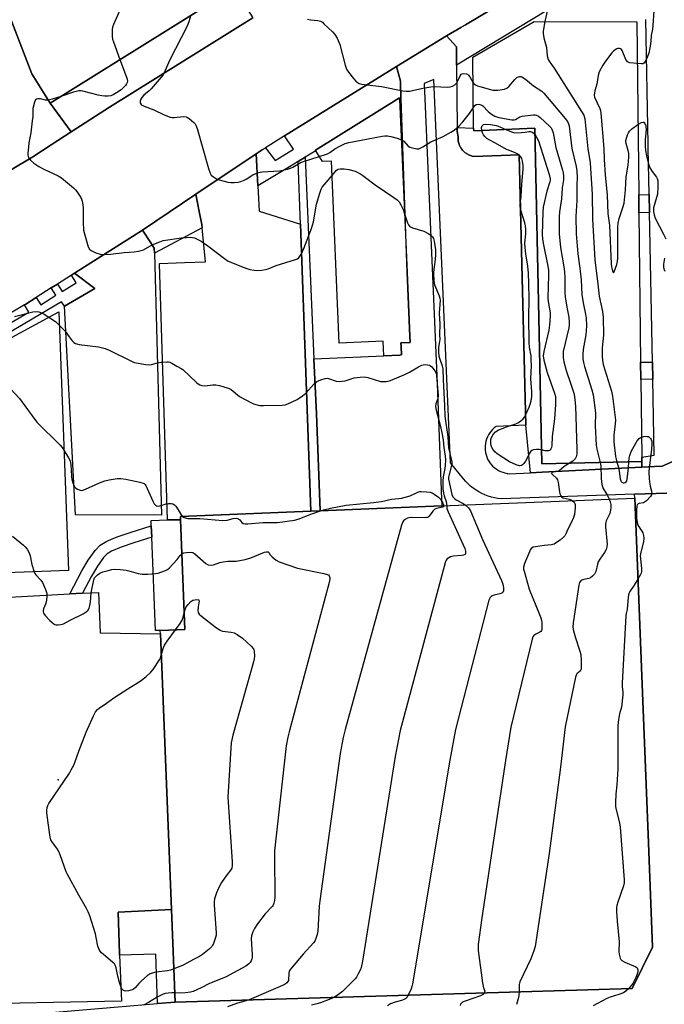
# Model space of a CAD drawing. Units: inches. Extents: x 1303759 to 1309759, y 481450 to 485451.
# Drawn here: x 1305197 to 1305452, y 483074 to 483463 of the extents above; entities that cross this region are included whole.
import ezdxf

# ---------------------------------------------------------------- set-up
doc = ezdxf.new("R2010")
doc.units = ezdxf.units.IN
doc.header["$MEASUREMENT"] = 0
for name, color, linetype in [('BLDG-Footprint', 5, 'Continuous'), ('CULTRL-Pad', 6, 'Continuous'), ('ELEV-Spot Elevation', 7, 'Continuous'), ('TRANS-Non Street Sidewalk', 7, 'Continuous'), ('TRANS-Parking Lot', 4, 'Continuous'), ('TRANS-Road', 130, 'Continuous'), ('TRANS-Street Sidewalk', 7, 'Continuous'), ('Undefined', 1, 'Continuous')]:
    doc.layers.add(name, color=color, linetype=linetype)

msp = doc.modelspace()

# ---------------------------------------------------------------- linework, layer by layer
at = {"layer": 'BLDG-Footprint'}
for points, elevation in [([(1305441.11, 483462.59), (1305441.89, 483394.08), (1305441.97, 483386.94), (1305442.65, 483327.75), (1305442.73, 483320.92), (1305443.08, 483290.23), (1305443.1, 483288.47), (1305403.54, 483287.52), (1305402.61, 483332.88), (1305400.81, 483420.47), (1305376.57, 483419.37), (1305376.56, 483420.47), (1305376.21, 483448.57), (1305400.55, 483462.7)], 338.71), ([(1305347.27, 483431.88), (1305350.23, 483363.37), (1305351.32, 483338.09), (1305351.42, 483335.66), (1305351.17, 483335.64), (1305347.78, 483335.5), (1305347.84, 483333.97), (1305347.98, 483330.65), (1305347.33, 483330.63), (1305341.03, 483330.35), (1305340.78, 483336.05), (1305323.36, 483335.3), (1305320.25, 483407.43), (1305316.67, 483407.27), (1305314.04, 483411.5), (1305313.9, 483411.72), (1305347.24, 483432.46)], 341.82), ([(1305166.78, 483243.48), (1305163.12, 483321.11), (1305212.36, 483347.67), (1305216.14, 483245.3)], 345.37), ([(1305439.28, 483079.75), (1305258.45, 483074.42), (1305256.97, 483111.07), (1305252.54, 483220.27), (1305252.49, 483221.55), (1305262.28, 483221.95), (1305260.51, 483265.42), (1305260.46, 483266.66), (1305312.05, 483268.75), (1305315.81, 483268.9), (1305363.98, 483270.86), (1305440.31, 483273.95), (1305443.5, 483193.55), (1305445.73, 483137.42), (1305447.37, 483096.09)], 342.87)]:
    msp.add_lwpolyline(points, close=True, dxfattribs=dict(at, elevation=elevation))
msp.add_polyline3d([(1305330.97, 483643.33, 339.77), (1305324.39, 483639.04, 339.77), (1305310.42, 483519.1, 339.77), (1305307.24, 483491.84, 339.77), (1305281.75, 483475.9, 339.77), (1305208.93, 483430.33, 339.77), (1305201.62, 483442.02, 339.77), (1305183.48, 483489.04, 339.77), (1305220.8, 483512.58, 339.77), (1305248.31, 483529.94, 339.77), (1305251.28, 483553.13, 339.77), (1305253.82, 483573.05, 339.77), (1305256.57, 483594.6, 339.77), (1305273.97, 483605.94, 339.77), (1305275.67, 483607.05, 339.77), (1305294.77, 483619.5, 339.77), (1305287.02, 483631.39, 339.77), (1305291.23, 483634.14, 339.77), (1305309.1, 483645.78, 339.77), (1305310.39, 483643.81, 339.77), (1305328.16, 483655.39, 339.77), (1305330.97, 483651.08, 339.77)], close=True, dxfattribs=at)
at = {"layer": 'CULTRL-Pad'}
msp.add_lwpolyline([(1305252.49, 483221.55), (1305250.61, 483221.48), (1305249.11, 483258.45), (1305248.93, 483262.95), (1305248.85, 483265.1), (1305255.37, 483265.36), (1305260.51, 483265.42), (1305262.28, 483221.95)], close=True, dxfattribs=at)
at = {"layer": 'ELEV-Spot Elevation'}
msp.add_point((1305212.13, 483162.46, 349.81), dxfattribs=at)
at = {"layer": 'TRANS-Non Street Sidewalk'}
for points in [[(1305443.1, 483288.47), (1305443.13, 483286.26), (1305403.66, 483284.2), (1305399.01, 483283.96), (1305397.25, 483302.91), (1305395.69, 483366.6), (1305394.63, 483409.95), (1305376.61, 483409.27), (1305376.02, 483409.4), (1305375.65, 483409.5), (1305375.29, 483409.62), (1305374.93, 483409.77), (1305374.57, 483409.93), (1305374.23, 483410.11), (1305373.9, 483410.3), (1305373.57, 483410.52), (1305373.26, 483410.75), (1305372.96, 483410.99), (1305372.68, 483411.25), (1305372.41, 483411.53), (1305372.15, 483411.81), (1305371.9, 483412.12), (1305371.68, 483412.43), (1305371.47, 483412.75), (1305371.27, 483413.09), (1305371, 483413.62), (1305370.8, 483414.16), (1305370.68, 483414.53), (1305370.58, 483414.9), (1305370.49, 483415.28), (1305370.43, 483415.66), (1305370.39, 483416.05), (1305370.37, 483416.44), (1305370.37, 483417.01), (1305370.01, 483419.15), (1305370, 483420.7), (1305376.56, 483420.47), (1305376.57, 483419.37), (1305400.81, 483420.47), (1305402.61, 483332.88), (1305403.54, 483287.52)], [(1305313.32, 483329.16), (1305314.41, 483307.36), (1305315.81, 483268.9), (1305312.05, 483268.75), (1305308.03, 483382.44), (1305307.07, 483407.25), (1305309.88, 483408.96)], [(1305446.18, 483387.03), (1305441.97, 483386.94), (1305441.89, 483394.08), (1305446.05, 483394.16)], [(1305447.46, 483321.01), (1305442.73, 483320.92), (1305442.65, 483327.75), (1305447.33, 483327.84)], [(1305221.74, 483236.27), (1305216.69, 483236.01), (1305221.51, 483245.17), (1305224.02, 483249.37), (1305226.69, 483253.21), (1305228.72, 483255.38), (1305231.33, 483256.86), (1305235.49, 483258.58), (1305240.66, 483260.33), (1305248.93, 483262.95), (1305249.11, 483258.45), (1305242.01, 483256.2), (1305237.02, 483254.51), (1305233.23, 483252.95), (1305231.44, 483251.93), (1305230.07, 483250.47), (1305227.68, 483247.01), (1305225.3, 483243.04)], [(1305258.45, 483074.42), (1305251.4, 483073.82), (1305250.81, 483093.4), (1305236.35, 483092.99), (1305236.32, 483093.68), (1305235.85, 483109.97), (1305256.97, 483111.07)]]:
    msp.add_lwpolyline(points, close=True, dxfattribs=at)
at = {"layer": 'TRANS-Parking Lot'}
for points in [[(1305183.48, 483489.04), (1305201.62, 483442.01), (1305208.93, 483430.33), (1305217.26, 483418.96), (1305209.37, 483413.88), (1305202.06, 483409.17), (1305193.25, 483403.82)], [(1305453.04, 483275.93), (1305440.2, 483275.48), (1305387.49, 483273.62), (1305386.17, 483273.79), (1305384.85, 483274.04), (1305383.56, 483274.37), (1305382.29, 483274.78), (1305381.04, 483275.26), (1305379.82, 483275.82), (1305378.64, 483276.44), (1305377.5, 483277.14), (1305376.41, 483277.9), (1305375.35, 483278.73), (1305374.36, 483279.62), (1305373.41, 483280.57), (1305372.53, 483281.57), (1305367.42, 483287.95), (1305360.83, 483439.73), (1305356.92, 483438.21), (1305362.08, 483319.39), (1305363.87, 483273.53), (1305363.98, 483270.85), (1305315.81, 483268.9), (1305314.41, 483307.36), (1305313.32, 483329.16), (1305341.03, 483330.35), (1305347.33, 483330.63), (1305347.98, 483330.65), (1305347.84, 483333.97), (1305347.77, 483335.5), (1305351.17, 483335.64), (1305351.42, 483335.65), (1305351.32, 483338.09), (1305350.23, 483363.37), (1305347.89, 483432.25), (1305347.74, 483432.16), (1305347.62, 483439.09), (1305345.97, 483444.88), (1305365.83, 483456.97), (1305369.75, 483452.69), (1305369.81, 483445.44), (1305370, 483420.7), (1305370.01, 483419.15), (1305370.37, 483417.01), (1305370.37, 483416.44), (1305370.39, 483416.05), (1305370.43, 483415.66), (1305370.49, 483415.28), (1305370.58, 483414.9), (1305370.68, 483414.53), (1305370.8, 483414.16), (1305371, 483413.62), (1305371.27, 483413.09), (1305371.47, 483412.75), (1305371.68, 483412.43), (1305371.9, 483412.12), (1305372.15, 483411.81), (1305372.41, 483411.53), (1305372.68, 483411.25), (1305372.96, 483410.99), (1305373.26, 483410.75), (1305373.57, 483410.52), (1305373.9, 483410.3), (1305374.23, 483410.11), (1305374.57, 483409.93), (1305374.93, 483409.77), (1305375.29, 483409.62), (1305375.65, 483409.5), (1305376.02, 483409.4), (1305376.61, 483409.27), (1305394.63, 483409.95), (1305395.69, 483366.6), (1305397.25, 483302.91), (1305385.45, 483302.33), (1305384.74, 483301.78), (1305384.07, 483301.17), (1305383.46, 483300.5), (1305382.9, 483299.78), (1305382.42, 483299.02), (1305382.01, 483298.21), (1305381.66, 483297.37), (1305381.4, 483296.51), (1305381.21, 483295.62), (1305381.09, 483294.72), (1305381.06, 483293.82), (1305381.11, 483292.91), (1305381.24, 483292.01), (1305381.45, 483291.13), (1305381.73, 483290.27), (1305382.09, 483289.44), (1305382.52, 483288.64), (1305383.02, 483287.88), (1305383.58, 483287.18), (1305384.21, 483286.52), (1305384.88, 483285.92), (1305385.61, 483285.38), (1305386.39, 483284.91), (1305387.2, 483284.51), (1305388.05, 483284.18), (1305388.92, 483283.93), (1305389.81, 483283.76), (1305390.15, 483283.71), (1305390.68, 483283.52), (1305399.01, 483283.96), (1305403.66, 483284.2), (1305443.13, 483286.26), (1305448.13, 483286.52), (1305451.19, 483286.68), (1305458.09, 483289.62)], [(1305190.45, 483234.63), (1305216.69, 483236.01), (1305221.74, 483236.27), (1305228.12, 483236.61), (1305228.66, 483220.59), (1305252.54, 483220.27), (1305256.97, 483111.07), (1305235.85, 483109.97), (1305236.32, 483093.68), (1305236.35, 483092.99), (1305237.12, 483074.83), (1305169.88, 483073.45)]]:
    msp.add_lwpolyline(points, dxfattribs=at)
for points in [[(1305291.12, 483397.67), (1305291.63, 483387.65), (1305308.03, 483382.44), (1305312.05, 483268.75), (1305260.46, 483266.66), (1305260.51, 483265.42), (1305255.37, 483265.36), (1305252.16, 483366.88), (1305262.12, 483367.23), (1305270.4, 483367.53), (1305269.21, 483379.63), (1305269.08, 483380.98), (1305268.94, 483382.32), (1305267.95, 483387.41), (1305266.6, 483394.31), (1305290.48, 483410.3)], [(1305250.21, 483370.9), (1305253.05, 483267.22), (1305218.92, 483267.37), (1305214.58, 483350.02), (1305226.59, 483356.92), (1305218.53, 483362.99), (1305245.47, 483380.06), (1305248.77, 483375.06), (1305250.15, 483372.96)]]:
    msp.add_lwpolyline(points, close=True, dxfattribs=at)
at = {"layer": 'TRANS-Road'}
for points in [[(1305399.78, 483477.28), (1305373.29, 483461.43), (1305371.49, 483460.35), (1305365.83, 483456.97), (1305345.97, 483444.88), (1305301.7, 483417.38), (1305296.31, 483414.03), (1305294.12, 483412.67), (1305293.99, 483412.59), (1305292.81, 483411.86), (1305290.48, 483410.3), (1305266.6, 483394.31), (1305245.47, 483380.06), (1305218.53, 483362.99), (1305217.38, 483362.26), (1305211.83, 483358.75), (1305209.39, 483357.2), (1305203.33, 483353.37), (1305199.25, 483350.77), (1305198.77, 483350.49), (1305191.85, 483346.38)], [(1304958.12, 483279.71), (1305027.83, 483314.47), (1305041.29, 483320.91), (1305042, 483321.25), (1305070.4, 483334.84), (1305115.06, 483358.24), (1305158.95, 483383.02), (1305193.25, 483403.82), (1305202.06, 483409.17), (1305209.37, 483413.88), (1305217.26, 483418.96), (1305232.46, 483428.75), (1305289.11, 483464.13)]]:
    msp.add_lwpolyline(points, dxfattribs=at)
at = {"layer": 'TRANS-Street Sidewalk'}
for points in [[(1305417.78, 483474.64), (1305369.81, 483445.44), (1305369.75, 483452.69), (1305365.83, 483456.97), (1305371.49, 483460.35), (1305373.29, 483461.43), (1305399.78, 483477.28)], [(1305458.09, 483289.62), (1305451.19, 483286.68), (1305448.13, 483286.52), (1305443.13, 483286.26), (1305443.1, 483288.47), (1305443.08, 483290.23), (1305448.05, 483291.02), (1305447.46, 483321.01), (1305447.33, 483327.84), (1305446.18, 483387.03), (1305446.05, 483394.16), (1305445.69, 483412.58), (1305445.66, 483414.06), (1305444.7, 483463.49)], [(1305193.56, 483343.5), (1305200.48, 483347.6), (1305198.77, 483350.49), (1305199.25, 483350.77), (1305203.33, 483353.37), (1305205.28, 483350.47), (1305211.12, 483354.27), (1305209.39, 483357.2), (1305211.83, 483358.75), (1305213.72, 483355.76), (1305219.27, 483359.28), (1305217.38, 483362.26), (1305218.53, 483362.99), (1305226.59, 483356.92), (1305214.58, 483350.02), (1305213.39, 483351.67), (1305144.91, 483311.29)], [(1305171.99, 483067.08), (1305249.77, 483073.68), (1305251.4, 483073.82), (1305258.45, 483074.42), (1305439.28, 483079.75), (1305447.37, 483096.09), (1305445.73, 483137.42), (1305443.5, 483193.55), (1305440.31, 483273.95), (1305440.2, 483275.48), (1305453.04, 483275.93)]]:
    msp.add_lwpolyline(points, dxfattribs=at)
for points in [[(1305289.11, 483464.13), (1305232.46, 483428.75), (1305217.26, 483418.96), (1305208.93, 483430.33), (1305281.75, 483475.9)], [(1305347.74, 483432.16), (1305347.27, 483431.87), (1305347.24, 483432.46), (1305313.9, 483411.72), (1305314.04, 483411.5), (1305311.89, 483410.19), (1305309.88, 483408.96), (1305307.07, 483407.25), (1305303.72, 483405.21), (1305291.12, 483397.67), (1305290.48, 483410.3), (1305292.81, 483411.86), (1305293.99, 483412.59), (1305294.12, 483412.67), (1305298, 483407.62), (1305305.29, 483412.13), (1305301.7, 483417.38), (1305345.97, 483444.88), (1305347.62, 483439.09)], [(1305269.08, 483380.98), (1305250.21, 483370.9), (1305250.15, 483372.96), (1305248.77, 483375.06), (1305245.47, 483380.06), (1305266.6, 483394.31), (1305267.95, 483387.41), (1305268.94, 483382.32)]]:
    msp.add_lwpolyline(points, close=True, dxfattribs=at)
at = {"layer": 'Undefined'}
for points, elevation in [([(1305452.66, 483485.64), (1305450.69, 483482.02), (1305450.12, 483480.67), (1305448.4, 483475.67), (1305447.93, 483473.98), (1305447.81, 483472.89), (1305447.76, 483471.22), (1305447.87, 483466.91), (1305447.48, 483461.1), (1305447.32, 483459.66), (1305446.86, 483457.22), (1305446.72, 483454.93), (1305446.48, 483452.94), (1305445.95, 483450.12), (1305444.81, 483447.52), (1305444.4, 483446.8), (1305443.92, 483446.22), (1305443.51, 483445.99), (1305443.01, 483445.91), (1305441.3, 483446.01)], 334), ([(1305237.57, 483469.6), (1305233.95, 483461.56), (1305233.59, 483460.46), (1305233.48, 483459.59), (1305233.47, 483456.92), (1305233.62, 483455.76), (1305233.96, 483454.63), (1305236.56, 483447.62)], 342), ([(1305264.66, 483465.2), (1305263.79, 483462.52), (1305263.15, 483460.9), (1305256.21, 483447.32), (1305254.08, 483442.32), (1305253.62, 483441.6), (1305252.9, 483440.7), (1305248.91, 483436.09), (1305248.06, 483435.27), (1305246, 483433.49), (1305245.21, 483432.61), (1305244.78, 483431.89), (1305244.54, 483431.15), (1305244.62, 483430.46), (1305244.98, 483429.86), (1305245.36, 483429.52), (1305246.12, 483429.12), (1305250, 483427.67), (1305254.1, 483425.71), (1305256.44, 483424.81), (1305257.21, 483424.66), (1305257.96, 483424.64), (1305261.72, 483425.03), (1305262.82, 483424.94), (1305263.31, 483424.73), (1305264, 483424.26), (1305265.75, 483422.76), (1305266.32, 483422.13), (1305266.62, 483421.67), (1305267.13, 483420.36), (1305271.59, 483404.5), (1305272.23, 483402.59), (1305272.68, 483401.89), (1305273.52, 483401.13), (1305274.73, 483400.34), (1305275.77, 483399.95), (1305279.21, 483399.13), (1305280.38, 483398.93), (1305281.77, 483398.9), (1305283.41, 483399.08), (1305284.45, 483399.4), (1305285.72, 483399.93), (1305286.45, 483400.32), (1305289.1, 483402.03), (1305290.98, 483402.74), (1305292.1, 483403.04), (1305292.96, 483403.17), (1305299.72, 483403.61), (1305302.9, 483404.26), (1305304, 483404.62), (1305305.04, 483405.06), (1305307.86, 483406.67), (1305308.8, 483407.09), (1305315.45, 483409.23)], 340), ([(1305405.78, 483467.37), (1305404.76, 483462.69)], 336), ([(1305310.81, 483463.56), (1305311.94, 483463.37), (1305314.87, 483463.1), (1305315.96, 483462.82), (1305316.67, 483462.38), (1305317.31, 483461.82), (1305320.67, 483458.58), (1305321.65, 483457.53), (1305322.52, 483456.05), (1305323.53, 483453.65), (1305325.7, 483445.47), (1305326.27, 483443.84), (1305327.05, 483442.65), (1305329.02, 483440.16), (1305329.94, 483439.06), (1305330.55, 483438.5), (1305331.28, 483438.14), (1305332.1, 483437.95), (1305340.04, 483436.98), (1305348.48, 483435.25), (1305349.87, 483435.13), (1305351.24, 483435.16), (1305352.33, 483435.34), (1305356.5, 483436.31), (1305359.63, 483436.88), (1305361.09, 483436.92), (1305366.11, 483436.72), (1305367.2, 483436.81), (1305368.25, 483437.04), (1305369.17, 483437.58), (1305369.92, 483438.39), (1305370.32, 483439.14), (1305371.19, 483441.18), (1305371.61, 483441.79), (1305371.99, 483442.04), (1305372.7, 483442.15), (1305373.7, 483442.02), (1305374.16, 483441.82), (1305374.54, 483441.49), (1305375.01, 483440.84), (1305376.33, 483438.44)], 338), ([(1305404.76, 483462.69), (1305404.14, 483459.69), (1305404.08, 483458.82), (1305404.12, 483457.95), (1305404.39, 483456.24), (1305405.39, 483452.37), (1305405.7, 483449.09), (1305406, 483447.69), (1305406.39, 483446.97), (1305407.4, 483445.7), (1305408.4, 483444.22), (1305419.31, 483427.11), (1305420.19, 483425.57), (1305420.6, 483424.15), (1305421.72, 483412.26), (1305422.64, 483406.8), (1305422.86, 483404.52), (1305423.46, 483394.31), (1305423.54, 483384.47), (1305424.46, 483368.26), (1305425.76, 483358.64), (1305426.26, 483354), (1305427.56, 483347.81), (1305427.87, 483345.57), (1305427.93, 483338.49), (1305427.49, 483333.46), (1305427.46, 483330.02), (1305427.52, 483328.6), (1305427.88, 483326.86), (1305431.16, 483316.33), (1305431.57, 483314.32), (1305432.67, 483304.89), (1305432.6, 483303.43), (1305432.06, 483298.78), (1305432.06, 483296.25), (1305432.67, 483290.47), (1305432.91, 483289.36), (1305433.29, 483288.23)], 336), ([(1305441.3, 483446.01), (1305438.44, 483446.36), (1305437.92, 483446.5), (1305437.47, 483446.74), (1305437.13, 483447.12), (1305436.85, 483447.6), (1305435.39, 483451.16), (1305435.09, 483451.61), (1305434.73, 483451.92), (1305434.33, 483452.03), (1305433.65, 483451.99), (1305433.2, 483451.84), (1305432.58, 483451.49), (1305431.85, 483450.89), (1305431.22, 483450.23), (1305428.75, 483446.94), (1305427.75, 483445.47), (1305426.27, 483442.75), (1305425.86, 483441.37), (1305425.3, 483437.82), (1305424.51, 483435.3), (1305424.33, 483434.44), (1305424.28, 483433.58), (1305424.45, 483432.75), (1305426.56, 483428.31), (1305426.79, 483427.51), (1305426.95, 483426.34), (1305428.06, 483412.41), (1305428.25, 483408.07), (1305428.66, 483401.96), (1305429.47, 483393.98), (1305429.71, 483386.63), (1305430.29, 483382), (1305431.04, 483366.7), (1305431.16, 483365.52), (1305431.39, 483364.44), (1305431.68, 483363.52), (1305431.9, 483363.21), (1305432.14, 483363.55), (1305433.24, 483366.46), (1305433.51, 483367.61), (1305433.58, 483369.1), (1305433.68, 483381.54), (1305433.76, 483382.85), (1305434.12, 483384.71), (1305435.64, 483389.09), (1305436.08, 483390.76), (1305436.62, 483396.07), (1305436.97, 483401.25), (1305437.72, 483405.85), (1305437.96, 483409.04), (1305437.96, 483410.47), (1305437.74, 483411.61), (1305436.88, 483414.33), (1305436.79, 483415.08), (1305436.84, 483415.62), (1305437.49, 483417.78), (1305437.81, 483418.56), (1305438.22, 483419.27), (1305439.07, 483420.08), (1305441.58, 483421.85)], 334), ([(1305236.56, 483447.62), (1305239.14, 483440.72), (1305239.39, 483439.89), (1305239.48, 483439.07), (1305239.37, 483438.56), (1305239.15, 483438.07), (1305238.72, 483437.4), (1305238.22, 483436.82), (1305237.02, 483435.69), (1305235.14, 483434.42), (1305233.91, 483433.72), (1305232.9, 483433.33), (1305231.89, 483433.14), (1305230.59, 483433.13), (1305229.44, 483433.24), (1305227.99, 483433.49), (1305221.89, 483435.09), (1305221.08, 483435.19), (1305220.29, 483435.18), (1305219.25, 483435), (1305218.2, 483434.7), (1305213.13, 483432.96)], 342), ([(1305376.33, 483438.44), (1305376.69, 483438.03), (1305377.32, 483437.56), (1305378.09, 483437.2), (1305378.94, 483436.92), (1305384.15, 483435.56), (1305385.01, 483435.47), (1305386.16, 483435.55), (1305388.72, 483435.96), (1305389.75, 483436.32), (1305390.61, 483437.03), (1305392.88, 483439.71), (1305393.71, 483440.49), (1305394.33, 483440.82), (1305394.76, 483440.93), (1305395.21, 483440.91), (1305395.67, 483440.75), (1305397.05, 483439.88), (1305400.3, 483437.25), (1305403.48, 483435.07), (1305404.36, 483434.3), (1305412.83, 483424.28), (1305413.69, 483423.08), (1305414.11, 483422.15), (1305414.32, 483421.38), (1305414.5, 483420.24), (1305415.39, 483412.47), (1305417.16, 483405.33), (1305417.42, 483403.62), (1305417.55, 483400.8), (1305417.45, 483398.21), (1305417.41, 483391.81), (1305416.99, 483385.5), (1305417.18, 483378.61), (1305417.73, 483370.71), (1305418.58, 483364.98), (1305419.09, 483360.37), (1305419.44, 483354.46), (1305420, 483350.7), (1305420.89, 483346.82), (1305421.12, 483345.17), (1305421.18, 483342.27), (1305421.14, 483340.24), (1305420.92, 483338.66), (1305419.85, 483332.88), (1305419.74, 483330.84), (1305419.78, 483329.08), (1305420, 483327.7), (1305420.4, 483326.06), (1305423.39, 483316.85), (1305423.92, 483314.86), (1305424.78, 483307.76), (1305424.67, 483302.6), (1305425.01, 483294.96), (1305425.32, 483293.29), (1305426.69, 483288.08)], 338), ([(1305208.14, 483431.6), (1305207.08, 483431.58), (1305205.14, 483432.07), (1305204.01, 483432.1), (1305203.52, 483431.97), (1305203.15, 483431.7), (1305202.71, 483430.8), (1305202.12, 483428.31), (1305202.02, 483425.08), (1305201.86, 483423.33), (1305201.26, 483418.67), (1305200.52, 483414.67), (1305200.29, 483412.92), (1305200.08, 483410.59), (1305200.12, 483409.74), (1305200.25, 483409.2), (1305200.6, 483408.44), (1305201.14, 483407.78), (1305202.53, 483406.66), (1305204.49, 483405.27), (1305206.47, 483404.2), (1305212.16, 483401.55), (1305213.39, 483400.81), (1305218.13, 483396.87), (1305218.98, 483396.08), (1305219.53, 483395.43), (1305221.03, 483393.06), (1305221.38, 483392.3), (1305221.61, 483391.5), (1305221.86, 483390.12), (1305222, 483388.73), (1305222.02, 483383.3), (1305222.18, 483380.09), (1305222.48, 483378.65), (1305224.02, 483373.5), (1305224.55, 483372.52), (1305225.19, 483372.01), (1305227.02, 483371.14), (1305228.66, 483370.54), (1305230.1, 483370.42), (1305232.77, 483370.59), (1305238.18, 483371.23), (1305242.16, 483371.49), (1305243.88, 483371.76), (1305245.01, 483372.01), (1305245.81, 483372.3), (1305249.34, 483374.23), (1305252.32, 483375.49), (1305253.7, 483375.95), (1305260.97, 483377), (1305262.85, 483377.2), (1305264.49, 483377.25), (1305265.3, 483377.19), (1305266.11, 483376.99), (1305267.71, 483376.29), (1305268.73, 483375.72), (1305271.3, 483373.88), (1305277.9, 483368.8), (1305279.35, 483367.85), (1305285.69, 483365.24), (1305286.81, 483364.85), (1305287.94, 483364.56), (1305289.65, 483364.24), (1305290.79, 483364.14), (1305292.74, 483364.25), (1305294.11, 483364.45), (1305295.2, 483364.79), (1305298.4, 483366.1), (1305306.04, 483368.45), (1305306.83, 483368.78), (1305307.3, 483369.08), (1305307.81, 483369.71), (1305308.23, 483370.45), (1305309.32, 483372.84), (1305312.38, 483380.78), (1305313.16, 483383.31), (1305314.38, 483390.32), (1305315.66, 483394.75), (1305316.23, 483396.36), (1305316.64, 483397.1), (1305317.33, 483398.01), (1305320.5, 483401.67)], 342), ([(1305213.13, 483432.96), (1305209.75, 483431.96), (1305208.14, 483431.6)], 342), ([(1305376.46, 483428.63), (1305377.03, 483429.38), (1305377.58, 483429.79), (1305378.33, 483429.98), (1305379.04, 483429.88), (1305379.74, 483429.6), (1305380.16, 483429.33), (1305382.25, 483427.06), (1305383.66, 483425.98), (1305384.92, 483425.22), (1305386.47, 483424.74), (1305391.64, 483423.77), (1305392.55, 483423.74), (1305393.07, 483423.87), (1305394.78, 483424.92), (1305395.74, 483425.23), (1305400.09, 483425.69), (1305400.94, 483425.68), (1305401.47, 483425.58), (1305402.2, 483425.18), (1305402.89, 483424.64), (1305406.63, 483421.25), (1305407.2, 483420.59), (1305407.48, 483420.13), (1305408.08, 483418.63), (1305409.08, 483412.85), (1305411.75, 483403.85), (1305412.04, 483402.72), (1305412.16, 483401.61), (1305412.12, 483399.96), (1305411.61, 483396.87), (1305411.29, 483392.54), (1305410.51, 483387.36), (1305410.45, 483385.34), (1305410.45, 483378.65), (1305410.88, 483373.2), (1305412.21, 483365.57), (1305412.47, 483363.52), (1305412.62, 483361.19), (1305412.68, 483355.36), (1305412.78, 483353.6), (1305413.58, 483348.87), (1305414.27, 483345.57), (1305414.41, 483343.67), (1305414.36, 483342.57), (1305414.17, 483341.35), (1305412.05, 483332), (1305411.94, 483330.91), (1305411.96, 483329.58), (1305412.28, 483327.87), (1305413.14, 483324.48), (1305415.03, 483319.09), (1305416.28, 483315.11), (1305416.65, 483312.87), (1305416.91, 483310.34), (1305416.96, 483306.31), (1305417.41, 483293.21), (1305417.36, 483291.42), (1305417.13, 483290.29), (1305416.75, 483289.57), (1305415.78, 483288.59), (1305414.51, 483287.78)], 340), ([(1305347.96, 483415.88), (1305348.46, 483415.6), (1305348.88, 483415.25), (1305350.62, 483413.39), (1305351.33, 483412.97), (1305352.41, 483412.63), (1305354.08, 483412.31), (1305354.89, 483412.32), (1305355.41, 483412.48), (1305356.43, 483413.02), (1305359.63, 483415.07), (1305364.43, 483417.2), (1305367.59, 483418.87), (1305368.83, 483419.66), (1305370.82, 483421.43), (1305372.21, 483423), (1305374.89, 483426.24), (1305376.46, 483428.63)], 340), ([(1305441.58, 483421.85), (1305443.03, 483422.75), (1305443.68, 483422.87), (1305443.86, 483422.79), (1305444.18, 483422.46), (1305444.66, 483421.5), (1305444.77, 483420.94), (1305444.8, 483420.06), (1305444.47, 483415.78), (1305444.46, 483413.31), (1305444.6, 483411.57), (1305444.93, 483409.51), (1305445.65, 483406.67), (1305446.29, 483404.73), (1305447.17, 483403.25), (1305448.96, 483401), (1305449.22, 483400.51), (1305449.43, 483399.7), (1305449.5, 483397.17), (1305449.3, 483394.29), (1305447.81, 483388.87), (1305447.68, 483388.03), (1305447.68, 483387.48), (1305447.96, 483386.11), (1305448.42, 483384.77), (1305451.76, 483378.44), (1305452.6, 483376.61)], 334), ([(1305379.84, 483419.52), (1305379.72, 483420.69), (1305379.9, 483421.35), (1305380.14, 483421.68), (1305380.49, 483421.92), (1305381.41, 483422.09), (1305383.19, 483421.94), (1305385.55, 483421.52), (1305386.94, 483421.05), (1305389.33, 483419.95)], 342), ([(1305403.43, 483293.03), (1305402.5, 483293.24), (1305401.39, 483293.28), (1305400.31, 483293.14), (1305399.6, 483292.86), (1305399.23, 483292.53), (1305398.76, 483291.87), (1305397.08, 483288.63), (1305396.48, 483287.71), (1305395.92, 483287.16), (1305395.49, 483286.9), (1305394.65, 483286.78), (1305393.33, 483287.14), (1305390.72, 483288.32), (1305385.8, 483291.49), (1305384.97, 483292.24), (1305384.15, 483293.31), (1305383.68, 483294.32), (1305383.39, 483295.4), (1305383.31, 483296.72), (1305383.36, 483297.24), (1305383.56, 483297.95), (1305384.29, 483299.19), (1305385.26, 483300.25), (1305386.22, 483300.82), (1305389.14, 483302.05), (1305390.75, 483302.65), (1305393.28, 483303.43), (1305394.34, 483303.9), (1305395.29, 483304.55), (1305396.14, 483305.32), (1305396.65, 483306.01), (1305397.07, 483306.78), (1305398.55, 483310.01), (1305398.97, 483311.11), (1305399.3, 483312.5), (1305399.57, 483314.21), (1305399.6, 483316.12), (1305399.23, 483321.25), (1305399.4, 483326.5), (1305399.37, 483328.73), (1305399.26, 483330.37), (1305398.66, 483333.71), (1305398.48, 483335.55), (1305398.38, 483345.53), (1305398.48, 483352.83), (1305398.45, 483358.92), (1305398.27, 483363.1), (1305398.05, 483365.8), (1305397.8, 483367.47), (1305397.17, 483370.63), (1305396.91, 483373.21), (1305396.87, 483374.92), (1305397.22, 483378.65), (1305397.16, 483380.4), (1305397.03, 483381.85), (1305396.84, 483382.99), (1305395.24, 483387.94), (1305395.04, 483388.77), (1305394.97, 483389.49), (1305394.98, 483390.29), (1305395.34, 483393.4), (1305395.69, 483398.35), (1305396.22, 483404.23), (1305396.18, 483405.67), (1305395.89, 483407.34), (1305395.59, 483408.4), (1305395.2, 483409.09), (1305394.64, 483409.67), (1305393.76, 483410.33), (1305392.76, 483410.84), (1305390.3, 483411.71), (1305389.51, 483412.06), (1305385.26, 483414.46), (1305382.73, 483415.78), (1305381.78, 483416.37), (1305380.96, 483417.14), (1305380.45, 483417.81), (1305380.1, 483418.56), (1305379.84, 483419.52)], 342), ([(1305389.33, 483419.95), (1305391.49, 483418.97), (1305392.32, 483418.72), (1305392.89, 483418.64), (1305395.52, 483418.68), (1305396.95, 483418.87), (1305398.45, 483419.17), (1305399.02, 483419.12), (1305399.92, 483418.77), (1305400.5, 483418.37), (1305400.86, 483417.98)], 342), ([(1305315.45, 483409.23), (1305318.72, 483410.35), (1305319.66, 483410.88), (1305321.58, 483412.23), (1305323.89, 483413.53), (1305325.72, 483414.45), (1305327.11, 483414.84), (1305334.83, 483416.2), (1305340.29, 483417.31), (1305341.44, 483417.46), (1305342.52, 483417.42), (1305343.82, 483417.17), (1305346.32, 483416.47), (1305347.96, 483415.88)], 340), ([(1305400.86, 483417.98), (1305401.49, 483416.95), (1305402.16, 483415.44), (1305406.47, 483402.15), (1305406.88, 483400.44), (1305406.87, 483399.68), (1305406.77, 483399.15), (1305405.52, 483395.52), (1305404.13, 483389.2), (1305403.93, 483387.21), (1305403.73, 483378.39), (1305403.78, 483376.62), (1305404.02, 483374.87), (1305405.87, 483365.85), (1305406.15, 483364.14), (1305406.21, 483362.25), (1305405.94, 483353.33), (1305406.08, 483351.88), (1305406.8, 483347.28), (1305406.89, 483346.16), (1305406.58, 483342.58), (1305406.26, 483340.42), (1305404.33, 483331.99), (1305404.09, 483330.3), (1305404.35, 483328.63), (1305405.64, 483323.74), (1305408.57, 483315.47), (1305408.89, 483314.23), (1305409.02, 483312.97), (1305408.97, 483311), (1305408.59, 483305.37), (1305407.69, 483298.43), (1305407.45, 483294.83), (1305407.32, 483293.97), (1305407.14, 483293.46), (1305406.89, 483293.12), (1305406.57, 483292.86), (1305406.16, 483292.69), (1305405.66, 483292.64), (1305404.86, 483292.69), (1305403.43, 483293.03)], 342), ([(1305320.5, 483401.67), (1305322.32, 483403.82), (1305322.94, 483404.23), (1305323.69, 483404.42), (1305325.3, 483404.38), (1305327.21, 483404.06), (1305329.63, 483403.39), (1305331.52, 483402.57), (1305332.74, 483401.77), (1305337.61, 483397.96), (1305344.9, 483393.06), (1305346.3, 483392.02), (1305347.02, 483391.24), (1305347.73, 483390.13), (1305348.6, 483388.28), (1305349.22, 483386.6)], 342), ([(1305349.22, 483386.6), (1305350.35, 483382.95), (1305350.71, 483382.18), (1305351.17, 483381.63), (1305351.62, 483381.35), (1305352.39, 483381.03), (1305356.78, 483379.69), (1305358.81, 483378.62), (1305359.74, 483377.99), (1305360.3, 483377.42), (1305360.63, 483376.72), (1305360.9, 483375.66), (1305361.41, 483372.27), (1305361.49, 483370.4), (1305361.34, 483368.45), (1305360.62, 483363.42), (1305360.78, 483359.73), (1305361.11, 483358.39), (1305362.88, 483354.02), (1305363.12, 483353.19), (1305363.25, 483352.33), (1305362.9, 483347.16), (1305363.13, 483342.8), (1305363.07, 483338.76), (1305363.12, 483336.78), (1305363.04, 483335.95), (1305362.58, 483333.7), (1305362.65, 483331.71), (1305362.81, 483330.28), (1305362.99, 483329.43), (1305364.04, 483326.32), (1305364.3, 483325.17), (1305364.43, 483320.81), (1305365.05, 483310.7), (1305365.12, 483306.39), (1305366.36, 483298.2), (1305366.62, 483293.69), (1305367.72, 483289.48), (1305367.94, 483288.32), (1305367.95, 483287.74), (1305367.83, 483286.87), (1305366.69, 483282.84), (1305366.62, 483282.28), (1305366.65, 483281.45), (1305367.98, 483275.41), (1305368.34, 483274.51), (1305368.96, 483273.78), (1305369.61, 483273.3), (1305372.41, 483271.8), (1305373.32, 483271.23)], 342), ([(1305452.09, 483368.94), (1305451.74, 483366.61), (1305451.71, 483365.45), (1305451.83, 483364.79), (1305452.23, 483363.77)], 334), ([(1305194.84, 483345.94), (1305202.09, 483347.74), (1305203.64, 483347.89), (1305204.43, 483347.75), (1305205.46, 483347.4), (1305206.5, 483346.83), (1305208.46, 483345.56)], 344), ([(1305208.46, 483345.56), (1305211, 483343.87), (1305212.56, 483342.48)], 344), ([(1305212.56, 483342.48), (1305214.93, 483340.04), (1305216.41, 483337.8), (1305217.68, 483336.2), (1305218.28, 483335.59), (1305218.98, 483335.16), (1305220.37, 483334.84), (1305228.03, 483333.9), (1305230.73, 483333.25), (1305232.34, 483332.56), (1305241.1, 483328.14), (1305242.19, 483327.69), (1305243.03, 483327.48), (1305246.76, 483326.89), (1305248.19, 483326.77), (1305249.02, 483326.87), (1305251.47, 483327.54), (1305252.92, 483327.79), (1305255.26, 483327.97), (1305255.83, 483327.93), (1305256.36, 483327.79), (1305257.12, 483327.41), (1305259.11, 483326.19), (1305260.83, 483325.33), (1305261.51, 483324.89), (1305266.8, 483319.81), (1305267.45, 483319.25), (1305268.16, 483318.8), (1305268.98, 483318.54), (1305270.14, 483318.43), (1305273.34, 483318.85), (1305274.48, 483318.86), (1305275.9, 483318.56), (1305279, 483317.65), (1305279.81, 483317.34), (1305280.56, 483316.92), (1305283.93, 483314.26), (1305285.55, 483313.24), (1305289.48, 483311.32), (1305290.81, 483310.9), (1305291.92, 483310.7), (1305293.39, 483310.66), (1305300.81, 483310.77), (1305301.97, 483310.91), (1305303.04, 483311.27), (1305306.69, 483312.98), (1305308.79, 483314.42), (1305310.08, 483315.54), (1305313.44, 483319.17), (1305314.5, 483320.11), (1305316.07, 483320.85), (1305317.73, 483321.38), (1305318.56, 483321.48), (1305319.11, 483321.39), (1305322.11, 483320.28), (1305323.34, 483320.12), (1305324.51, 483320.22), (1305325.67, 483320.44), (1305329.28, 483321.59), (1305331.58, 483321.87), (1305333.3, 483321.94), (1305334.71, 483321.69), (1305339.75, 483320.19), (1305340.85, 483320.08), (1305341.94, 483320.13), (1305342.76, 483320.29), (1305343.59, 483320.56), (1305349.55, 483322.99), (1305351.14, 483323.79), (1305354.77, 483325.9), (1305356.08, 483326.58), (1305356.63, 483326.76), (1305357.46, 483326.84), (1305358.3, 483326.78), (1305359.08, 483326.58), (1305359.54, 483326.33), (1305359.94, 483325.97), (1305361.13, 483324.42), (1305361.66, 483323.44), (1305361.91, 483322.35), (1305362.52, 483314.62), (1305362.32, 483313.37), (1305361.53, 483311.29), (1305361.44, 483310.26), (1305361.71, 483308.85), (1305363.42, 483302.36), (1305363.98, 483299.84), (1305364.43, 483296.98), (1305364.75, 483294), (1305365.32, 483290.55), (1305365.39, 483289.17), (1305365.25, 483286.88), (1305365.11, 483285.74), (1305364.5, 483282.38), (1305364.32, 483280.63), (1305364.31, 483279.52), (1305364.41, 483277.61), (1305364.61, 483275.93), (1305364.89, 483274.82), (1305365.64, 483272.57), (1305365.88, 483270.93)], 344), ([(1305161.68, 483320.33), (1305163.48, 483320.22), (1305164.65, 483320.28), (1305165.77, 483320.53), (1305167.7, 483321.13), (1305170.93, 483322.47), (1305173.56, 483323.87), (1305176.65, 483325.64), (1305177.98, 483326.19), (1305178.53, 483326.3), (1305179.07, 483326.3), (1305179.6, 483326.17), (1305180.39, 483325.8), (1305189.7, 483320.37), (1305190.69, 483319.73), (1305191.37, 483319.17), (1305196.76, 483313.42), (1305201.76, 483306.5), (1305203.65, 483304.04), (1305212.92, 483294.87), (1305213.7, 483293.99), (1305214.38, 483292.97)], 346), ([(1305438.02, 483288.35), (1305438.15, 483289.78), (1305438.34, 483290.83), (1305438.58, 483291.61), (1305438.93, 483292.39), (1305440.7, 483295.69), (1305441.3, 483296.68), (1305442.06, 483297.53), (1305442.51, 483297.87), (1305442.99, 483298.12)], 336), ([(1305442.99, 483298.12), (1305443.86, 483298.35), (1305444.72, 483298.45), (1305445.28, 483298.43), (1305445.79, 483298.31), (1305446.22, 483298.02), (1305446.57, 483297.61), (1305446.85, 483297.14), (1305447.07, 483296.41), (1305447.12, 483295.3), (1305446.98, 483293.31), (1305445.97, 483285.79), (1305445.86, 483284.31), (1305446.02, 483281.63), (1305446.23, 483279.55), (1305446.41, 483278.67), (1305447, 483276.68), (1305447.11, 483275.84), (1305447, 483275.29), (1305446.57, 483274.57), (1305444.92, 483272.86), (1305444.24, 483272.32), (1305443.75, 483272.08), (1305442.05, 483271.89), (1305441.67, 483271.73), (1305441.3, 483271.31), (1305441.13, 483270.72), (1305441.06, 483269.31), (1305441.07, 483266.08), (1305441.26, 483264.38), (1305441.46, 483263.57), (1305441.76, 483262.8), (1305443.09, 483260.93), (1305443.52, 483260.2), (1305443.8, 483259.15), (1305443.89, 483258.05), (1305443.75, 483256.62), (1305442.77, 483252.58), (1305442.53, 483251.13), (1305442.56, 483249.95), (1305443, 483246.11), (1305442.99, 483245.01), (1305442.83, 483244.31), (1305442.61, 483243.78), (1305441.58, 483241.89)], 336), ([(1305214.38, 483292.97), (1305216.24, 483289.95), (1305216.83, 483288.67), (1305217.05, 483287.23), (1305217.33, 483282.5), (1305217.57, 483281.33), (1305218.07, 483279.6), (1305218.4, 483278.78), (1305218.7, 483278.3), (1305219.09, 483277.91), (1305219.79, 483277.45), (1305220.81, 483277.05), (1305221.34, 483277.03), (1305221.88, 483277.14), (1305222.97, 483277.56), (1305228.41, 483279.99), (1305230.56, 483280.79), (1305232.26, 483281.22), (1305235.51, 483281.7), (1305236.95, 483281.75), (1305238.87, 483281.53), (1305244.44, 483280.26), (1305246.08, 483279.7), (1305246.52, 483279.4), (1305246.85, 483278.98), (1305249.58, 483272.78), (1305250.1, 483271.75), (1305250.57, 483271.12), (1305251.04, 483270.87), (1305251.53, 483270.83), (1305252.34, 483270.97), (1305254.89, 483271.68), (1305255.75, 483271.84), (1305256.8, 483271.86), (1305257.53, 483271.72), (1305258.15, 483271.32), (1305258.68, 483270.73), (1305259.62, 483269.35), (1305260.8, 483267.35), (1305261.32, 483266.7)], 346), ([(1305414.51, 483287.78), (1305412.33, 483286.46), (1305410.43, 483284.82), (1305409.71, 483284.53), (1305407.92, 483284.18), (1305407.47, 483283.93), (1305407.42, 483283.7), (1305407.87, 483283.14), (1305409.31, 483281.92), (1305409.7, 483281.23), (1305409.95, 483280.16), (1305410.5, 483276.45), (1305410.71, 483275.62), (1305411.05, 483274.89), (1305411.37, 483274.53), (1305411.99, 483274.13), (1305414.37, 483273.53), (1305415.14, 483273.25), (1305415.68, 483272.95)], 340), ([(1305426.69, 483288.08), (1305426.88, 483286.69), (1305427.03, 483281.72), (1305427.31, 483279.37), (1305427.86, 483277.72), (1305429.51, 483274.94), (1305430.21, 483273.54)], 338), ([(1305433.29, 483288.23), (1305433.77, 483286.62), (1305434.22, 483284.67), (1305434.6, 483281.62), (1305434.79, 483280.85), (1305434.97, 483280.52), (1305435.25, 483280.27), (1305435.69, 483280.08), (1305436.16, 483280.03), (1305436.57, 483280.16), (1305436.89, 483280.43), (1305437.14, 483280.8), (1305437.37, 483281.5), (1305437.9, 483285.92), (1305438.02, 483288.35)], 336), ([(1305316, 483268.91), (1305317.63, 483269.41), (1305319.9, 483269.97), (1305326.12, 483271.17), (1305336.85, 483272.19), (1305340.08, 483272.66), (1305344.03, 483273.51), (1305346.91, 483273.81), (1305348.06, 483274.01), (1305351.46, 483274.84), (1305354.52, 483276.35), (1305355.26, 483276.56), (1305355.83, 483276.61), (1305357.87, 483276.49), (1305359.32, 483276.28), (1305360.14, 483276.01), (1305360.91, 483275.58), (1305362.62, 483274.34), (1305363.46, 483273.5), (1305364.34, 483272), (1305364.62, 483271.26), (1305364.67, 483270.88)], 346), ([(1305364.67, 483270.88), (1305364.59, 483270.58), (1305364.27, 483270.34), (1305361.9, 483269.86), (1305361.15, 483269.56), (1305360.39, 483268.82), (1305358.95, 483266.8), (1305358.36, 483266.35), (1305357.87, 483266.23), (1305357.04, 483266.18), (1305351.76, 483266.33), (1305350.92, 483266.21), (1305350.41, 483266.03), (1305349.47, 483265.5), (1305348.85, 483264.99), (1305348.4, 483264.3), (1305348.01, 483263.19), (1305325.74, 483182.37), (1305324.97, 483179.21), (1305323.76, 483172.87), (1305315.62, 483114.47), (1305315.41, 483112.39), (1305314.89, 483102.52), (1305314.65, 483101.1), (1305314.13, 483099.53), (1305313.66, 483098.55), (1305313.15, 483097.87), (1305309.01, 483093.42), (1305304.03, 483087.42), (1305303.57, 483086.58), (1305303.36, 483085.92), (1305303.22, 483082.99), (1305303.07, 483082.56), (1305302.67, 483082), (1305301.98, 483081.52), (1305300.92, 483081.02), (1305287.66, 483075.28)], 346), ([(1305365.88, 483270.93), (1305365.99, 483269.84), (1305366.46, 483268.49), (1305373.06, 483254.08), (1305373.37, 483252.99), (1305373.34, 483252.05), (1305373.16, 483251.69), (1305372.56, 483251.38), (1305371.75, 483251.26), (1305368.5, 483251.03), (1305367.39, 483250.77), (1305366.67, 483250.38), (1305366.04, 483249.88), (1305365.71, 483249.45), (1305365.47, 483248.93), (1305347.48, 483181.92), (1305345.45, 483171.66), (1305332.52, 483090.64), (1305332.01, 483088.07), (1305331.61, 483087.03), (1305330.75, 483085.26), (1305330.18, 483084.31), (1305329.62, 483083.63), (1305324.61, 483078.58), (1305323.05, 483077.38), (1305321.34, 483076.27)], 344), ([(1305373.32, 483271.23), (1305374.54, 483270.11), (1305375.28, 483268.88), (1305380, 483257.6), (1305387.54, 483241.35), (1305387.98, 483240.24), (1305388.19, 483239.4), (1305388.32, 483238.3), (1305388.32, 483237.25), (1305388.1, 483236.62), (1305387.74, 483236.35), (1305386.98, 483236.1), (1305384.67, 483235.6), (1305383.65, 483235.11), (1305383.05, 483234.57), (1305382.57, 483233.55), (1305369.39, 483182.33), (1305367.12, 483170.15), (1305352.34, 483081.69), (1305352.1, 483080.52), (1305351.82, 483079.67), (1305350.69, 483077.14)], 342), ([(1305415.68, 483272.95), (1305416.34, 483272.31), (1305416.58, 483271.9), (1305416.69, 483271.45), (1305416.71, 483270.19), (1305416.44, 483267.44), (1305416.09, 483266.33), (1305415.17, 483264.18), (1305413.83, 483261.61), (1305413.09, 483259.8), (1305412.69, 483259.06), (1305412.13, 483258.44), (1305410.79, 483257.35), (1305409.39, 483256.33), (1305408.4, 483255.78), (1305407.32, 483255.53), (1305404.47, 483255.22), (1305400.99, 483254.68), (1305400.17, 483254.48), (1305399.47, 483254.14), (1305398.98, 483253.52), (1305398.61, 483252.75), (1305396.75, 483248.06), (1305396.34, 483246.68), (1305396.33, 483245.84), (1305396.49, 483245), (1305398.49, 483237.93), (1305402.68, 483227.9), (1305403.19, 483226.53), (1305403.37, 483225.68), (1305403.49, 483224.52), (1305403.58, 483222.78), (1305403.55, 483221.97), (1305403.43, 483221.49), (1305403.16, 483221.11), (1305402.73, 483220.83), (1305401.16, 483220.14), (1305400.41, 483219.61), (1305399.98, 483218.97), (1305399.69, 483218.15), (1305391.31, 483183.31), (1305389.15, 483170.1), (1305379.8, 483107.74), (1305378.35, 483097.22), (1305378.31, 483096.05), (1305378.41, 483094.86), (1305380.11, 483082.07), (1305380.48, 483080.02), (1305380.94, 483078.67), (1305380.91, 483078.28), (1305380.77, 483078.03)], 340), ([(1305430.21, 483273.54), (1305430.62, 483272.45), (1305430.84, 483271.41), (1305430.86, 483270.3), (1305430.77, 483269.2), (1305430.41, 483267.86), (1305429.04, 483265.03), (1305428.86, 483264.5), (1305428.75, 483263.82), (1305428.77, 483262.64), (1305429.35, 483255.77), (1305429.26, 483254.66), (1305429, 483253.65), (1305428.37, 483252.41), (1305426.45, 483249.79), (1305425.85, 483248.79), (1305425.53, 483247.86), (1305424.88, 483244.86), (1305424.39, 483243.88), (1305423.64, 483243.03), (1305422.75, 483242.37), (1305422.21, 483242.18), (1305420.2, 483241.72), (1305419.4, 483241.42), (1305418.95, 483241.15), (1305418.5, 483240.53), (1305418.22, 483239.45), (1305415.95, 483224.54), (1305415.82, 483222.8), (1305416.06, 483221.4), (1305416.83, 483218.61), (1305418.64, 483213.41), (1305419.03, 483212.02), (1305419.15, 483209.65), (1305419.15, 483207.56), (1305419.07, 483206.42), (1305418.93, 483205.91), (1305418.67, 483205.48), (1305417.46, 483204.32), (1305417.19, 483203.84), (1305416.92, 483203.03), (1305412.78, 483183.41), (1305410.94, 483167.39), (1305406.43, 483133.22), (1305400.87, 483096.36), (1305400.42, 483094.69), (1305399.24, 483091.47), (1305394.78, 483082.45), (1305394.52, 483081.32), (1305394.51, 483078.43)], 338), ([(1305261.32, 483266.7), (1305261.99, 483266.27), (1305263.37, 483265.95), (1305268.2, 483265.87), (1305277.31, 483265.05), (1305278.94, 483265.19), (1305281.33, 483265.88), (1305282.61, 483266.03), (1305283.11, 483265.92), (1305283.56, 483265.69), (1305283.95, 483265.35), (1305284.83, 483264.32), (1305285.36, 483263.92), (1305286.09, 483263.75), (1305287.18, 483263.74), (1305293.16, 483264.32), (1305298.95, 483264.33), (1305305.68, 483265.2), (1305307.09, 483265.58), (1305312.46, 483267.69), (1305316, 483268.91)], 346), ([(1305194.05, 483258.88), (1305198.44, 483255.27), (1305199.05, 483254.64), (1305199.77, 483253.73), (1305200.64, 483252.25), (1305200.97, 483251.13), (1305201.67, 483247.66), (1305202.58, 483244.8)], 348), ([(1305202.58, 483244.8), (1305202.92, 483244.11), (1305203.24, 483243.64), (1305205.19, 483241.47), (1305205.86, 483240.53), (1305207.04, 483237.83), (1305207.57, 483236.16), (1305207.64, 483235.6), (1305207.61, 483234.76), (1305207.3, 483232.81), (1305207.07, 483232), (1305206.34, 483230.18), (1305206.13, 483229.41), (1305206.12, 483228.92), (1305206.3, 483228.44), (1305206.98, 483227.53), (1305208.83, 483225.54), (1305209.67, 483224.69), (1305210.34, 483224.16), (1305210.83, 483223.95), (1305211.34, 483223.84), (1305212.14, 483223.79), (1305213.22, 483223.86), (1305214.27, 483224.17), (1305216.8, 483225.63), (1305221.99, 483228.19), (1305223.22, 483228.89), (1305223.84, 483229.41), (1305224.35, 483230.33), (1305224.67, 483231.39), (1305224.85, 483232.73), (1305225.15, 483236.45), (1305226.22, 483241.61), (1305226.54, 483242.39), (1305226.86, 483242.82), (1305227.65, 483243.57), (1305228.55, 483244.2), (1305229.75, 483244.71), (1305231.93, 483245.36), (1305233.35, 483245.69), (1305234.52, 483245.79), (1305236.61, 483245.66), (1305238.98, 483245.39), (1305240.13, 483245.14), (1305243.71, 483244.1), (1305245.35, 483243.85), (1305247.65, 483243.87), (1305250.56, 483244.1), (1305251.71, 483244.28), (1305252.78, 483244.61), (1305254.61, 483245.35), (1305255.36, 483245.72), (1305256.03, 483246.18), (1305259.22, 483249.62), (1305260.4, 483251.23), (1305261.06, 483251.89)], 348), ([(1305261.06, 483251.89), (1305261.82, 483252.26), (1305262.95, 483252.46), (1305264.4, 483252.55), (1305265.42, 483252.38), (1305266.21, 483251.88), (1305270.57, 483248.1), (1305271.53, 483247.59), (1305272.51, 483247.44), (1305273.52, 483247.59), (1305276.09, 483248.44), (1305277.42, 483248.76), (1305279.3, 483248.96), (1305282.61, 483249.04), (1305286.06, 483249.71), (1305288.31, 483250.37), (1305293.78, 483252.52), (1305294.55, 483252.72), (1305295, 483252.72), (1305295.2, 483252.66), (1305295.48, 483252.43), (1305295.99, 483251.49), (1305296.76, 483250.71), (1305298.37, 483249.45), (1305299.62, 483248.7), (1305306.8, 483246.23), (1305317.2, 483244.11), (1305318.59, 483243.76), (1305319.06, 483243.53), (1305319.4, 483243.21), (1305319.65, 483242.57), (1305319.68, 483242.05), (1305319.41, 483240.61), (1305303.54, 483181.38), (1305303.04, 483179.35), (1305302.33, 483175.85), (1305297.74, 483134.29), (1305297.7, 483132.21), (1305297.9, 483115.85), (1305297.79, 483114.68), (1305297.49, 483113.57), (1305297.14, 483112.79), (1305296.82, 483112.31), (1305294.08, 483109.29), (1305291.03, 483105.35), (1305289.8, 483103.49), (1305289.17, 483102.26), (1305288.67, 483100.62), (1305288.54, 483099.49), (1305288.95, 483093.18), (1305288.93, 483092.07), (1305288.82, 483091.54), (1305288.51, 483090.8), (1305288.09, 483090.11), (1305287.59, 483089.49), (1305286.4, 483088.65), (1305278.29, 483084.27), (1305272.06, 483081.72), (1305268.71, 483080.04), (1305265.55, 483078.62), (1305264.46, 483078.29), (1305262.47, 483078.05), (1305260.17, 483077.93), (1305258.3, 483078.03)], 348), ([(1305441.58, 483241.89), (1305440.13, 483239.47), (1305438.36, 483236.97), (1305437.97, 483236.19), (1305437.72, 483234.8), (1305437.38, 483229.86), (1305436.95, 483228.22), (1305436.81, 483227.4), (1305435.3, 483200.73), (1305435.32, 483199.26), (1305435.65, 483197.23), (1305435.65, 483196.12), (1305435.02, 483191.15), (1305434.86, 483190.3), (1305434.44, 483189.04), (1305434.19, 483187.91), (1305433.78, 483185.26), (1305433.64, 483183.78), (1305433.65, 483166.71), (1305433.21, 483160.47), (1305432.85, 483156.73), (1305432.72, 483153.44), (1305432.74, 483151.95), (1305432.86, 483151.09), (1305434.28, 483145.43), (1305434.6, 483143.62), (1305436.13, 483122.81), (1305436.08, 483121.64), (1305435.85, 483120.5), (1305433.63, 483113.97), (1305433.25, 483112.6), (1305433.12, 483111.76), (1305433.12, 483110.27), (1305433.34, 483106.38), (1305434.13, 483098.28), (1305434.07, 483094.49), (1305434.15, 483093.38), (1305434.58, 483091.78), (1305434.81, 483091.31), (1305435.16, 483090.91), (1305436.37, 483090.2), (1305440.74, 483088.42), (1305441.31, 483087.93), (1305441.5, 483087.21), (1305441.48, 483086.37), (1305441.34, 483085.5), (1305440.81, 483084.13), (1305439.51, 483081.81), (1305437.79, 483079.71)], 336), ([(1305262.01, 483228.56), (1305262.35, 483229.9), (1305262.81, 483230.92), (1305263.56, 483231.89), (1305264.65, 483232.98), (1305265.45, 483233.62), (1305267.05, 483233.79), (1305267.72, 483233.71), (1305267.84, 483233.62), (1305267.91, 483233.28), (1305267.45, 483230.91), (1305267.35, 483229.45), (1305267.49, 483228.66), (1305267.96, 483228), (1305268.84, 483227.24), (1305274.27, 483223), (1305275.94, 483221.78), (1305276.46, 483221.53), (1305277.21, 483221.32), (1305280.61, 483220.87), (1305281.75, 483220.58), (1305282.98, 483219.93), (1305285.06, 483218.47), (1305288.5, 483215.39), (1305289.4, 483214.33), (1305289.61, 483213.85), (1305289.72, 483213.34), (1305289.77, 483211.41), (1305289.65, 483210.28), (1305289.37, 483209.12), (1305281.27, 483180.09), (1305280.62, 483177.07), (1305279.27, 483155.51), (1305280.99, 483129.99), (1305281.02, 483128.51), (1305280.82, 483127.48), (1305280.49, 483126.8), (1305278.97, 483124.92), (1305277.91, 483123.46), (1305276.81, 483121.73), (1305275.55, 483119.48), (1305274.76, 483117.66), (1305274.04, 483115.23), (1305273.86, 483114.11), (1305273.87, 483112.93), (1305274.62, 483101.73), (1305274.58, 483100.86), (1305274.41, 483100.04), (1305273.58, 483097.64), (1305273.22, 483096.89), (1305272.9, 483096.42), (1305271.87, 483095.4), (1305269.24, 483093.2), (1305268.1, 483092.46), (1305265.93, 483091.41), (1305261.29, 483088.91), (1305260.23, 483088.44), (1305257.92, 483087.62)], 350), ([(1305258.54, 483221.8), (1305260.33, 483224.26), (1305261.16, 483225.66), (1305261.64, 483226.87), (1305262.01, 483228.56)], 350), ([(1305252.89, 483211.68), (1305253.64, 483214.45), (1305254.21, 483215.79), (1305255.21, 483217.28), (1305258.54, 483221.8)], 350), ([(1305257.92, 483087.62), (1305256.5, 483087.03), (1305255.44, 483086.72), (1305250.73, 483086.19), (1305249.27, 483085.9), (1305248.45, 483085.62), (1305247.28, 483084.81), (1305245.09, 483082.85), (1305244.06, 483081.8), (1305242.56, 483080.01), (1305241.91, 483079.52), (1305241.38, 483079.26), (1305239.99, 483078.85), (1305238.88, 483078.74), (1305238.39, 483078.82), (1305237.96, 483079.01), (1305237.43, 483079.5), (1305236.94, 483080.51), (1305236.38, 483082.2), (1305235.74, 483084.63), (1305235.07, 483087.96), (1305234.68, 483089.01), (1305234.37, 483089.5), (1305233.79, 483090.11), (1305231.74, 483091.76), (1305229.31, 483093.92), (1305228.72, 483094.55), (1305228.28, 483095.25), (1305227.8, 483096.54), (1305227.17, 483100.02), (1305226.82, 483101.46), (1305224.6, 483108.53), (1305224.01, 483110.14), (1305223.35, 483111.43), (1305220.31, 483116.72), (1305215.66, 483125.24), (1305215.3, 483126.04), (1305212.86, 483132.74), (1305212.19, 483134.34), (1305211.58, 483135.33), (1305209.8, 483137.66), (1305209.22, 483138.64), (1305208.9, 483139.76), (1305208.62, 483141.52), (1305208.1, 483145.34), (1305207.65, 483149.38), (1305207.65, 483150.25), (1305207.8, 483151.41), (1305208.01, 483152.26), (1305208.36, 483153.06), (1305216.53, 483165.11), (1305217.29, 483166.33), (1305218.31, 483168.26), (1305218.74, 483169.33), (1305220.28, 483173.79), (1305223.14, 483181.31), (1305226.04, 483187.79), (1305226.91, 483189.33), (1305227.66, 483190.21), (1305228.38, 483190.82), (1305231.26, 483192.78), (1305234.18, 483194.9), (1305239.65, 483198.49), (1305244.5, 483201.44), (1305246.82, 483203.17), (1305248.77, 483205), (1305249.71, 483206.11), (1305252.19, 483209.99), (1305252.57, 483210.76), (1305252.89, 483211.68)], 350), ([(1305437.79, 483079.71), (1305436.85, 483078.75), (1305435.85, 483078.09), (1305434.03, 483077.36), (1305430.55, 483076.33), (1305429.22, 483075.81), (1305423.9, 483072.87)], 336), ([(1305258.3, 483078.03), (1305257.14, 483078.08), (1305255.66, 483077.99), (1305254.5, 483077.8), (1305253.67, 483077.52), (1305251.27, 483076.39), (1305247.89, 483074.19), (1305245.83, 483073.12)], 348), ([(1305287.66, 483075.28), (1305286.03, 483074.71), (1305283.02, 483073.92), (1305279.1, 483072.56)], 346), ([(1305321.34, 483076.27), (1305320.08, 483075.7), (1305315.88, 483074.15), (1305314.46, 483073.69), (1305312.36, 483073.17)], 344), ([(1305350.69, 483077.14), (1305350.15, 483076.27), (1305349.75, 483075.88), (1305349.28, 483075.58), (1305347.94, 483075), (1305345.46, 483074.34), (1305343.65, 483073.66), (1305342.45, 483072.98)], 342), ([(1305380.77, 483078.03), (1305380.17, 483077.39), (1305379.23, 483076.83), (1305373.16, 483074.76), (1305372.17, 483074.31), (1305371.59, 483073.89), (1305371.32, 483073.54), (1305371.17, 483073.08)], 340), ([(1305394.51, 483078.43), (1305394.47, 483077.09), (1305394.35, 483076.28), (1305393.48, 483073.44)], 338)]:
    msp.add_lwpolyline(points, dxfattribs=dict(at, elevation=elevation))

doc.saveas('drawing.dxf')
